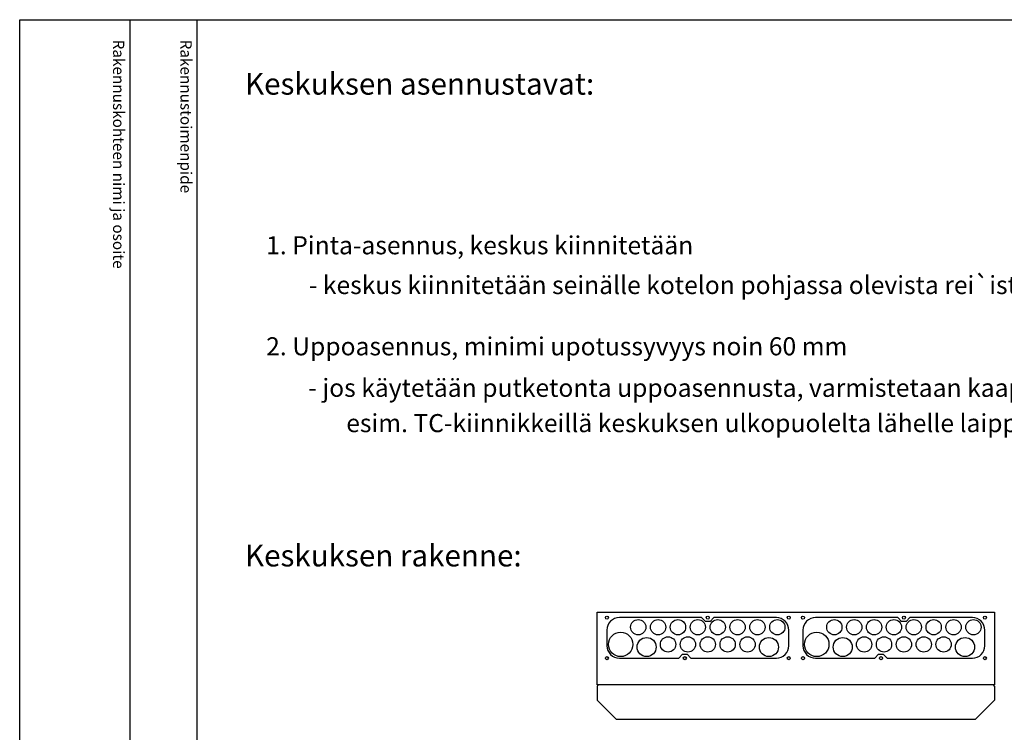
# Model space of a CAD drawing. Extents: x 0 to 7569, y 0 to 3483.
# Drawn here: x 5128 to 6417, y 2551 to 3483 of the extents above; entities that cross this region are included whole.
import ezdxf

# ---------------------------------------------------------------- set-up
doc = ezdxf.new("R2010")
doc.units = 0
doc.header["$LTSCALE"] = 63.5
doc.header["$MEASUREMENT"] = 0
for name, color, linetype in [('EHYTV1', 1, 'CONTINUOUS'), ('EHYTV5', 5, 'CONTINUOUS'), ('TEXT15', 1, 'CONTINUOUS'), ('TEXT25', 3, 'CONTINUOUS'), ('TEXT35', 3, 'CONTINUOUS')]:
    doc.layers.add(name, color=color, linetype=linetype)
doc.styles.add('ROMANS', font='romans')

# ---------------------------------------------------------------- blocks, each defined once
blk = doc.blocks.new('Piirustuskehys')
at = {"layer": 'EHYTV1'}
for p, q in [((144.3, 3483.5), (144.3, 1082)), ((232.1, 0), (232.1, 3483.5))]:
    blk.add_line(p, q, dxfattribs=at)
blk.add_lwpolyline([(2441.3, 3483.5), (2441.3, 0), (0, 0), (0, 3483.5)], close=True, dxfattribs=at)
at = {"layer": 'TEXT15', "style": 'ROMANS'}
for s, p in [('Rakennuskohteen nimi ja osoite', (122.2, 3457.4)), ('Rakennustoimenpide', (210.4, 3457.4))]:
    blk.add_text(s, height=14.701, rotation=270, dxfattribs=at).set_placement(p)

msp = doc.modelspace()

# ---------------------------------------------------------------- linework, layer by layer
at = {"layer": 'EHYTV1'}
for points in [[(5912.8, 2701.1, 0.414214), (5896.5, 2684.8), (5896.5, 2664.3, 0.414214), (5912.8, 2648.1), (5990.5, 2648.1), (5995.5, 2653.1), (6001.5, 2653.1), (6006.5, 2648.1), (6118.3, 2648.1, 0.414214), (6134.5, 2664.3), (6134.5, 2684.8, 0.414214), (6118.3, 2701.1), (6036.5, 2701.1), (6031.5, 2696.1), (6025.5, 2696.1), (6020.5, 2701.1)], [(6169.4, 2701.1, 0.414214), (6153.1, 2684.8), (6153.1, 2664.3, 0.414214), (6169.4, 2648.1), (6247.1, 2648.1), (6252.1, 2653.1), (6258.1, 2653.1), (6263.1, 2648.1), (6374.9, 2648.1, 0.414214), (6391.1, 2664.3), (6391.1, 2684.8, 0.414214), (6374.9, 2701.1), (6293.1, 2701.1), (6288.1, 2696.1), (6282.1, 2696.1), (6277.1, 2701.1)]]:
    msp.add_lwpolyline(points, format="xyb", close=True, dxfattribs=at)
for centre, radius in [((5896.5, 2701.1), 2), ((5937.5, 2688.6), 10), ((5963.5, 2688.6), 10), ((5989.5, 2688.6), 10), ((6015.5, 2688.6), 10), ((6028.5, 2701.1), 2), ((6041.5, 2688.6), 10), ((6067.5, 2688.6), 10), ((6093.5, 2688.6), 10), ((6119.5, 2688.6), 10), ((6134.5, 2701.1), 2), ((6134.5, 2701.1), 2), ((6153.1, 2701.1), 2), ((6194.1, 2688.6), 10), ((6220.1, 2688.6), 10), ((6246.1, 2688.6), 10), ((6272.1, 2688.6), 10), ((6285.1, 2701.1), 2), ((6298.1, 2688.6), 10), ((6324.1, 2688.6), 10), ((6350.1, 2688.6), 10), ((6376.1, 2688.6), 10), ((6391.1, 2701.1), 2), ((6391.1, 2701.1), 2), ((5914.5, 2666.1), 16), ((6171.1, 2666.1), 16), ((5948.5, 2662.6), 12.5), ((5976.5, 2666.1), 10), ((6002.5, 2666.1), 10), ((6028.5, 2666.1), 10), ((6054.5, 2666.1), 10), ((6080.5, 2666.1), 10), ((6108.5, 2662.6), 12.5), ((6205.1, 2662.6), 12.5), ((6233.1, 2666.1), 10), ((6259.1, 2666.1), 10), ((6285.1, 2666.1), 10), ((6311.1, 2666.1), 10), ((6337.1, 2666.1), 10), ((6365.1, 2662.6), 12.5), ((5896.5, 2648.1), 2), ((5998.5, 2648.1), 2), ((6134.5, 2648.1), 2), ((6134.5, 2648.1), 2), ((6153.1, 2648.1), 2), ((6255.1, 2648.1), 2), ((6391.1, 2648.1), 2), ((6391.1, 2648.1), 2)]:
    msp.add_circle(centre, radius, dxfattribs=at)
at = {"layer": 'EHYTV5'}
for p, q in [((5883.8, 2708.1), (6403.8, 2708.1)), ((5883.8, 2613.1), (5883.8, 2708.1)), ((6403.8, 2708.1), (6403.8, 2613.1)), ((6403.8, 2613.1), (5883.8, 2613.1)), ((5883.8, 2611.6), (5885.3, 2613.1)), ((5883.8, 2611.6), (5883.8, 2593.1)), ((6403.8, 2611.6), (6402.3, 2613.1)), ((6403.8, 2611.6), (6403.8, 2593.1)), ((5883.8, 2593.1), (5908.8, 2568.1)), ((6403.8, 2593.1), (6378.8, 2568.1)), ((5908.8, 2568.1), (6378.8, 2568.1))]:
    msp.add_line(p, q, dxfattribs=at)

# ---------------------------------------------------------------- block references
at = {"layer": 'EHYTV1', "linetype": 'Continuous'}
msp.add_blockref('Piirustuskehys', (5128.1, 0), dxfattribs=at)

# ---------------------------------------------------------------- texts
at = {"layer": 'TEXT25', "style": 'ROMANS'}
for s, p in [('Keskuksen asennustavat:', (5422.9, 3385.4)), ('Keskuksen rakenne:', (5422.9, 2768.1))]:
    msp.add_text(s, height=28.401, dxfattribs=at).set_placement(p)
at = {"layer": 'TEXT35', "style": 'ROMANS'}
for s, p in [('1. Pinta-asennus, keskus kiinnitetään', (5450.6, 3176.5)), ('- keskus kiinnitetään seinälle kotelon pohjassa olevista rei`istä', (5506.4, 3124.5)), ('2. Uppoasennus, minimi upotussyvyys noin 60 mm', (5450.6, 3044.3)), ('- jos käytetään putketonta uppoasennusta, varmistetaan kaapelien vedonpoisto kiinnittämällä ne', (5505.8, 2990)), ('esim. TC-kiinnikkeillä keskuksen ulkopuolelta lähelle laippaa', (5555.4, 2943.8))]:
    msp.add_text(s, height=23.667, dxfattribs=at).set_placement(p)

doc.saveas('drawing.dxf')
